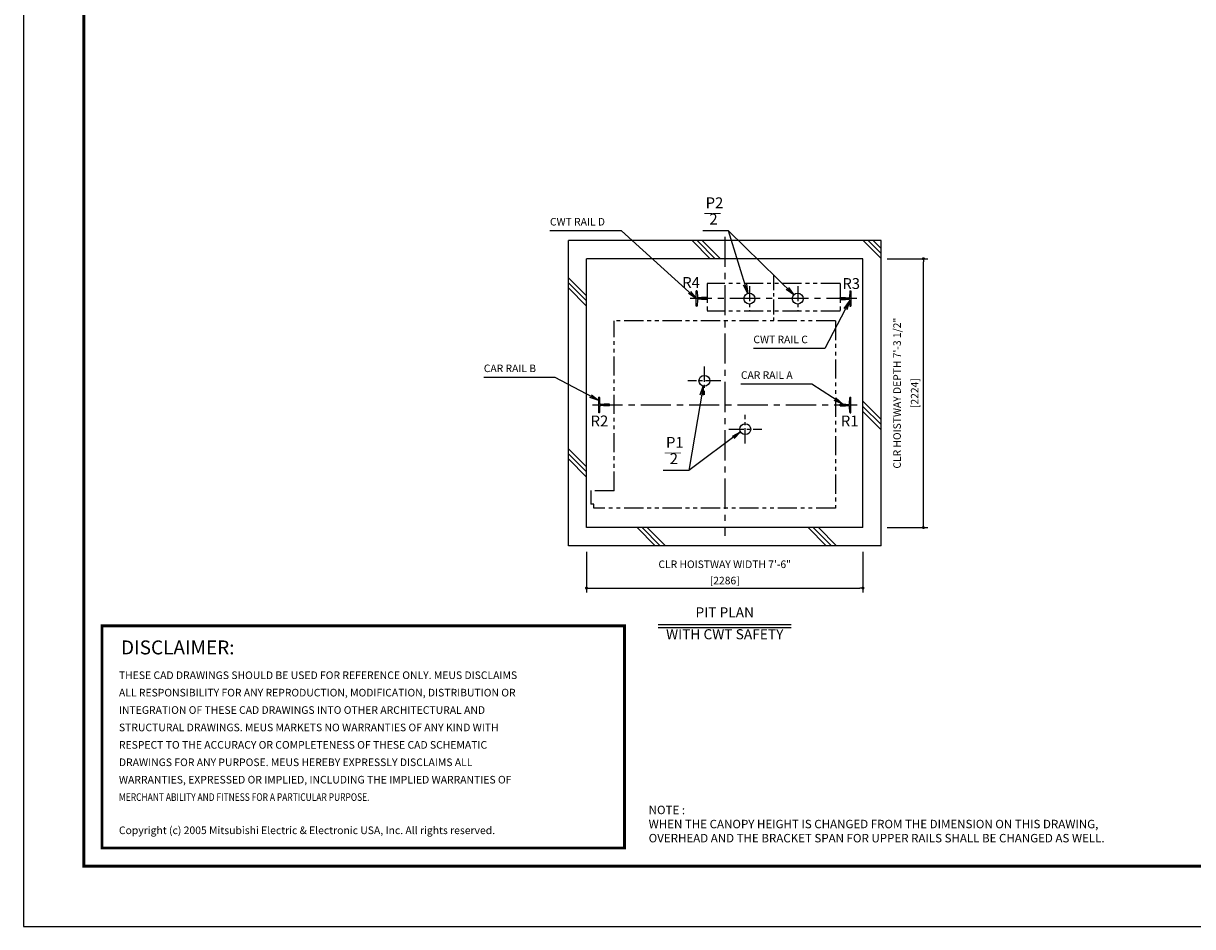
# Model space of a CAD drawing. Units: millimetres. Extents: x 0 to 21000, y 0 to 23043.
# Drawn here: x 0 to 9669, y 0 to 7470 of the extents above; entities that cross this region are included whole.
import ezdxf
from ezdxf.enums import TextEntityAlignment as Align

# ---------------------------------------------------------------- set-up
doc = ezdxf.new("R2010")
doc.units = ezdxf.units.MM
doc.header["$LTSCALE"] = 100
doc.linetypes.add('CENTERX2', pattern=[4, 2.5, -0.5, 0.5, -0.5])
doc.linetypes.add('PHANTOM2', pattern=[31.75, 15.875, -3.175, 3.175, -3.175, 3.175, -3.175])
doc.layers.get('0').update_dxf_attribs({"color": 3})
for name, color, linetype in [('BUFFER', 3, 'Continuous'), ('BUILDING', 3, 'Continuous'), ('CENTER-LINE', 7, 'CENTERX2'), ('CWT', 1, 'Continuous'), ('DIM', 2, 'Continuous'), ('FRAME', 5, 'Continuous'), ('OTHERS', 4, 'Continuous'), ('SPEC', 7, 'Continuous'), ('W-DASHED-LINE', 111, 'PHANTOM2')]:
    doc.layers.add(name, color=color, linetype=linetype)
doc.styles.add('quoc', font='swissk.ttf', dxfattribs={"width": 0.8125, "height": 0.125})
doc.styles.add('ROMANS', font='romans', dxfattribs={"width": 0.8125, "height": 0.125})
doc.styles.get("Standard").update_dxf_attribs({"font": 'romans.shx', "bigfont": 'bigfont.shx'})
doc.styles.add('STYLE1', font='monos.ttf')
doc.dimstyles.new('1-50IN INCH', dxfattribs={"dimscale": 25, "dimtxt": 2.5, "dimasz": 1, "dimexe": 1.5, "dimexo": 2, "dimgap": 1, "dimtad": 3, "dimdec": 4, "dimlfac": 0.03937, "dimzin": 11, "dimdsep": 46, "dimlunit": 4, "dimtxsty": 'Standard', "dimblk1": 'DOT', "dimblk2": 'DOT', "dimsah": 1, "dimcen": 0.09, "dimclrd": 256, "dimclre": 256, "dimclrt": 256, "dimadec": 0, "dimazin": 2, "dimtfac": 1, "dimtdec": 4, "dimtmove": 0, "dimatfit": 3, "dimldrblk": 'DOT', "dimfxl": 0, "dimfrac": 2, "dimtolj": 1, "dimtzin": 0, "dimarcsym": 0})
doc.dimstyles.new('1-50IN INCH1-2', dxfattribs={"dimscale": 25, "dimtxt": 2.5, "dimasz": 1, "dimexe": 1.5, "dimexo": 2, "dimgap": 1, "dimtad": 3, "dimdec": 1, "dimlfac": 0.03937, "dimzin": 11, "dimdsep": 46, "dimlunit": 4, "dimtxsty": 'Standard', "dimblk1": 'DOT', "dimblk2": 'DOT', "dimsah": 1, "dimcen": 0.09, "dimclrd": 256, "dimclre": 256, "dimclrt": 256, "dimadec": 0, "dimazin": 2, "dimtfac": 1, "dimtdec": 1, "dimtmove": 0, "dimatfit": 3, "dimldrblk": 'DOT', "dimfxl": 0, "dimfrac": 2, "dimtolj": 1, "dimtzin": 0, "dimarcsym": 0})
doc.dimstyles.new('1-50IN-ARROW', dxfattribs={"dimscale": 25, "dimtxt": 2.5, "dimasz": 3, "dimexe": 1.5, "dimexo": 2, "dimgap": 1, "dimtad": 3, "dimdsep": 46, "dimtxsty": 'Standard', "dimblk1": 'OPEN', "dimblk2": 'OPEN', "dimsah": 1, "dimcen": 0.09, "dimclrd": 256, "dimclre": 256, "dimclrt": 256, "dimadec": 0, "dimazin": 0, "dimtfac": 1, "dimtmove": 0, "dimatfit": 3, "dimldrblk": 'OPEN', "dimfxl": 0, "dimtolj": 1, "dimtzin": 0, "dimarcsym": 0})

# ---------------------------------------------------------------- blocks, each defined once
blk = doc.blocks.new('_DOT')
at = {"color": 0, "linetype": 'ByBlock'}
blk.add_line((-0.5, 0), (-1, 0), dxfattribs=at)
at = {"color": 0, "linetype": 'ByBlock', "const_width": 0.5}
blk.add_lwpolyline([(-0.25, 0, 1), (0.25, 0, 1)], format="xyb", close=True, dxfattribs=at)
blk = doc.blocks.new('*D28')
at = {"layer": 'DEFPOINTS', "color": 0}
for p in [(4657, 3150), (6943, 3150), (6943, 2799.8)]:
    blk.add_point(p, dxfattribs=at)
at = {"layer": 'DIM', "lineweight": -2}
for p, q in [((4657, 3100), (4657, 2762.3)), ((6943, 3100), (6943, 2762.3)), ((4682, 2799.8), (6918, 2799.8))]:
    blk.add_line(p, q, dxfattribs=at)
at = {"layer": 'DIM', "lineweight": -2, "xscale": 25, "yscale": 25, "zscale": 25, "rotation": 180}
blk.add_blockref('_DOT', (4657, 2799.8), dxfattribs=at)
at = {"layer": 'DIM', "lineweight": -2, "xscale": 25, "yscale": 25, "zscale": 25}
blk.add_blockref('_DOT', (6943, 2799.8), dxfattribs=at)
at = {"layer": 'DIM', "char_height": 62.5, "attachment_point": 5}
for s, insert in [('\\A1;CLR HOISTWAY WIDTH 7\'-6"', (5800, 2996.8)), ('\\A1;[2286]', (5800, 2862))]:
    blk.add_mtext(s, dxfattribs=dict(at, insert=insert))
blk = doc.blocks.new('*D29')
at = {"layer": 'DEFPOINTS', "color": 0}
for p in [(7093, 5524), (7443, 5524), (7093, 3300)]:
    blk.add_point(p, dxfattribs=at)
at = {"layer": 'DIM', "lineweight": -2}
for p, q in [((7143, 5524), (7480.5, 5524)), ((7443, 3325), (7443, 5499)), ((7143, 3300), (7480.5, 3300))]:
    blk.add_line(p, q, dxfattribs=at)
at = {"layer": 'DIM', "lineweight": -2, "xscale": 25, "yscale": 25, "zscale": 25}
for p, rotation in [((7443, 5524), 90), ((7443, 3300), 270)]:
    blk.add_blockref('_DOT', p, dxfattribs=dict(at, rotation=rotation))
at = {"layer": 'DIM', "char_height": 62.5, "attachment_point": 5, "rotation": 90}
for s, insert in [('\\A1;CLR HOISTWAY DEPTH 7\'-3 1/2"', (7225.1, 4412)), ('\\A1;[2224]', (7370.4, 4412))]:
    blk.add_mtext(s, dxfattribs=dict(at, insert=insert))
blk = doc.blocks.new('_OPEN')
at = {"color": 0, "linetype": 'ByBlock'}
for p, q in [((-1, 0.17), (0, 0)), ((0, 0), (-1, -0.17)), ((0, 0), (-1, 0))]:
    blk.add_line(p, q, dxfattribs=at)
blk = doc.blocks.new('*U10')
at = {"layer": 'CWT', "linetype": 'PHANTOM2', "ltscale": 0.1}
for p, q in [((1100, 125), (0, 125)), ((0, 125), (0, -105)), ((1100, 125), (0, 125)), ((0, 125), (0, -105)), ((1100, 125), (1100, -105)), ((1100, 125), (1100, -105)), ((1100, -105), (0, -105)), ((1100, -105), (0, -105))]:
    blk.add_line(p, q, dxfattribs=at)
blk = doc.blocks.new('BUNSUU-1')
at = {"layer": 'DIM', "char_height": 90, "attachment_point": 7, "rotation": 0, "style": 'STYLE1'}
for s, insert in [('P1', (24.4, 159.6)), ('__', (12.4, 130.3)), ('2', (55.2, 25))]:
    blk.add_mtext(s, dxfattribs=dict(at, insert=insert))
at = {"layer": 'DIM'}
for points in [[(333.1, 697.7), (212.7, 0)], [(641.7, 318.7), (212.7, 0), (0, 0)]]:
    blk.add_leader(points, dimstyle='1-50IN-ARROW', dxfattribs=at)
blk = doc.blocks.new('BUNSUU-2')
at = {"layer": 'DIM', "char_height": 90, "attachment_point": 7, "rotation": 0, "style": 'STYLE1'}
for s, insert in [('P2', (24.4, 159.6)), ('__', (12.4, 130.3)), ('2', (55.2, 25))]:
    blk.add_mtext(s, dxfattribs=dict(at, insert=insert))
at = {"layer": 'DIM'}
for points in [[(753.6, -528.2), (212.7, 0), (0, 0)], [(372.5, -516.6), (212.7, 0), (0, 0)]]:
    blk.add_leader(points, dimstyle='1-50IN-ARROW', dxfattribs=at)

msp = doc.modelspace()

# ---------------------------------------------------------------- linework, layer by layer
at = {"const_width": 24.32797}
msp.add_lwpolyline([(649.99947, 2486.48154), (4970.67005, 2486.48154), (4970.67005, 650.00051), (649.99947, 650.00051)], close=True, dxfattribs=at)
at = {"layer": 'BUFFER'}
for centre in [(6003.49948, 5194.0042), (6403.49948, 5194.0042), (5631.93493, 4514.05088), (5970.09244, 4114.05088)]:
    msp.add_circle(centre, 45, dxfattribs=at)
at = {"layer": 'BUILDING', "color": 3, "linetype": 'Continuous'}
for p, q in [((4506.99947, 3150.0042), (4506.99947, 5674.0042)), ((7092.99947, 5674.0042), (4506.99947, 5674.0042)), ((7092.99947, 3150.0042), (7092.99947, 5674.0042)), ((4656.99947, 3300.0042), (4656.99947, 5524.0042)), ((6942.99947, 5524.0042), (4656.99947, 5524.0042)), ((6942.99947, 3300.0042), (6942.99947, 5524.0042)), ((6942.99947, 3300.0042), (4656.99947, 3300.0042)), ((7092.99947, 3150.0042), (4506.99947, 3150.0042))]:
    msp.add_line(p, q, dxfattribs=at)
at = {"layer": 'BUILDING'}
for p, q in [((5679.27351, 5524.0042), (5529.27351, 5674.0042)), ((5721.69992, 5524.0042), (5571.69992, 5674.0042)), ((5764.12633, 5524.0042), (5614.12633, 5674.0042)), ((7092.99947, 5524.4918), (6943.48708, 5674.0042)), ((7092.99947, 5566.91821), (6985.91348, 5674.0042)), ((7092.99947, 5609.34462), (7028.33989, 5674.0042)), ((4656.99947, 5216.91749), (4506.99947, 5366.91749)), ((4656.99947, 5174.49108), (4506.99947, 5324.49108)), ((4656.99947, 5132.06468), (4506.99947, 5282.06468)), ((7092.99947, 4194.64345), (6942.99947, 4344.64345)), ((7092.99947, 4152.21704), (6942.99947, 4302.21704)), ((7092.99947, 4109.79064), (6942.99947, 4259.79064)), ((4656.99947, 3802.70393), (4506.99947, 3952.70393)), ((4656.99947, 3760.27752), (4506.99947, 3910.27752)), ((4656.99947, 3717.85111), (4506.99947, 3867.85111)), ((5224.84639, 3150.0042), (5074.84639, 3300.0042)), ((5267.2728, 3150.0042), (5117.2728, 3300.0042)), ((5309.6992, 3150.0042), (5159.6992, 3300.0042)), ((6639.05995, 3150.0042), (6489.05995, 3300.0042)), ((6681.48636, 3150.0042), (6531.48636, 3300.0042)), ((6723.91277, 3150.0042), (6573.91277, 3300.0042))]:
    msp.add_line(p, q, dxfattribs=at)
at = {"layer": 'CENTER-LINE'}
for p, q in [((5799.99947, 5706.00345), (5799.99947, 3231.5947)), ((6892.39947, 5194.0042), (5514.59947, 5194.0042)), ((4705.11966, 4314.0042), (6894.87928, 4314.0042))]:
    msp.add_line(p, q, dxfattribs=at)
at = {"layer": 'CENTER-LINE', "ltscale": 0.5}
for p, q in [((6203.49948, 5387.61871), (6203.49948, 5000.38969)), ((6003.49948, 5298.0033), (6003.49948, 5090.00509)), ((6403.49948, 5298.0033), (6403.49948, 5090.00509)), ((5630.09244, 4631.40029), (5630.09244, 4396.70147)), ((5766.39741, 4514.05088), (5493.78747, 4514.05088)), ((5970.09244, 3996.70147), (5970.09244, 4231.40029)), ((5833.78747, 4114.05088), (6106.39741, 4114.05088))]:
    msp.add_line(p, q, dxfattribs=at)
at = {"layer": 'DEFPOINTS'}
msp.add_lwpolyline([(-0.00053, 0.00051), (20999.99947, 0.00051), (20999.99947, 15000.00051), (-0.00053, 15000.00051)], close=True, dxfattribs=at)
at = {"layer": 'DIM', "linetype": 'Continuous'}
for p, q in [((5249.99947, 2499.77619), (6349.99947, 2499.77619)), ((5249.99947, 2474.77619), (6349.99947, 2474.77619))]:
    msp.add_line(p, q, dxfattribs=at)
at = {"layer": 'FRAME', "const_width": 25}
msp.add_lwpolyline([(499.99947, 500.00051), (20499.99947, 500.00051), (20499.99947, 14500.00051), (499.99947, 14500.00051)], close=True, dxfattribs=at)
at = {"layer": 'OTHERS'}
for p, q in [((5564.59947, 5130.5042), (5564.59947, 5257.5042)), ((5568.7123, 5257.5042), (5564.59947, 5257.5042)), ((5564.59947, 5130.5042), (5564.59947, 5257.5042)), ((5568.7123, 5257.5042), (5564.59947, 5257.5042)), ((5572.70633, 5253.72268), (5575.33748, 5205.62186)), ((5572.70633, 5253.72268), (5575.33748, 5205.62186)), ((6834.29262, 5253.72268), (6831.66147, 5205.62186)), ((6838.28665, 5257.5042), (6842.39947, 5257.5042)), ((6838.28665, 5257.5042), (6842.39947, 5257.5042)), ((6842.39947, 5257.5042), (6842.39947, 5130.5042)), ((6842.39947, 5257.5042), (6842.39947, 5130.5042)), ((5568.7123, 5130.5042), (5564.59947, 5130.5042)), ((5568.7123, 5130.5042), (5564.59947, 5130.5042)), ((5575.33748, 5182.38653), (5572.70633, 5134.28572)), ((5575.33748, 5182.38653), (5572.70633, 5134.28572)), ((5604.44355, 5199.0042), (5582.32703, 5199.0042)), ((5604.44355, 5199.0042), (5582.32703, 5199.0042)), ((5604.44355, 5189.0042), (5582.32703, 5189.0042)), ((5604.44355, 5189.0042), (5582.32703, 5189.0042)), ((5652.69947, 5201.9442), (5608.99947, 5201.9442)), ((5652.69947, 5201.9442), (5608.99947, 5201.9442)), ((5652.69947, 5186.0642), (5608.99947, 5186.0642)), ((5652.69947, 5186.0642), (5608.99947, 5186.0642)), ((5653.49947, 5201.1442), (5652.69947, 5201.9442)), ((5653.49947, 5201.1442), (5652.69947, 5201.9442)), ((5653.49947, 5186.8642), (5652.69947, 5186.0642)), ((5653.49947, 5186.8642), (5652.69947, 5186.0642)), ((5653.49947, 5201.1442), (5653.49947, 5186.8642)), ((5653.49947, 5201.1442), (5653.49947, 5186.8642)), ((5653.49947, 5201.1442), (5653.49947, 5186.8642)), ((5653.49947, 5201.1442), (5653.49947, 5186.8642)), ((6753.49948, 5201.1442), (6754.29948, 5201.9442)), ((6753.49948, 5201.1442), (6754.29948, 5201.9442)), ((6753.49948, 5201.1442), (6753.49948, 5186.8642)), ((6753.49948, 5201.1442), (6753.49948, 5186.8642)), ((6753.49948, 5201.1442), (6753.49948, 5186.8642)), ((6753.49948, 5201.1442), (6753.49948, 5186.8642)), ((6753.49948, 5186.8642), (6754.29948, 5186.0642)), ((6753.49948, 5186.8642), (6754.29948, 5186.0642)), ((6754.29947, 5201.9442), (6783.35193, 5201.9442)), ((6754.29947, 5201.9442), (6783.35193, 5201.9442)), ((6754.29947, 5186.0642), (6797.99947, 5186.0642)), ((6754.29947, 5186.0642), (6797.99947, 5186.0642)), ((6783.35193, 5201.9442), (6797.99947, 5201.9442)), ((6783.35193, 5201.9442), (6797.99947, 5201.9442)), ((6802.55539, 5199.0042), (6824.67191, 5199.0042)), ((6802.55539, 5199.0042), (6824.67191, 5199.0042)), ((6802.55539, 5189.0042), (6824.67191, 5189.0042)), ((6802.55539, 5189.0042), (6824.67191, 5189.0042)), ((6831.66147, 5182.38653), (6834.29262, 5134.28572)), ((6831.66147, 5182.38653), (6834.29262, 5134.28572)), ((6838.28665, 5130.5042), (6842.39947, 5130.5042)), ((6838.28665, 5130.5042), (6842.39947, 5130.5042)), ((4761.7123, 4377.5042), (4757.59948, 4377.5042)), ((4757.59948, 4250.5042), (4757.59948, 4377.5042)), ((4761.7123, 4377.5042), (4757.59948, 4377.5042)), ((4757.59948, 4250.5042), (4757.59948, 4377.5042)), ((4768.33749, 4325.62186), (4765.70633, 4373.72268)), ((4768.33749, 4325.62186), (4765.70633, 4373.72268)), ((6831.66146, 4325.62186), (6834.29261, 4373.72268)), ((6831.66146, 4325.62186), (6834.29261, 4373.72268)), ((6838.28664, 4377.5042), (6842.39947, 4377.5042)), ((6838.28664, 4377.5042), (6842.39947, 4377.5042)), ((6842.39947, 4250.5042), (6842.39947, 4377.5042)), ((6842.39947, 4250.5042), (6842.39947, 4377.5042)), ((4765.70633, 4254.28572), (4768.33749, 4302.38653)), ((4765.70633, 4254.28572), (4768.33749, 4302.38653)), ((4797.44356, 4319.0042), (4775.32704, 4319.0042)), ((4797.44356, 4319.0042), (4775.32704, 4319.0042)), ((4797.44356, 4309.0042), (4775.32704, 4309.0042)), ((4797.44356, 4309.0042), (4775.32704, 4309.0042)), ((4845.69948, 4321.9442), (4801.99948, 4321.9442)), ((4845.69948, 4321.9442), (4801.99948, 4321.9442)), ((4816.64702, 4306.0642), (4801.99948, 4306.0642)), ((4816.64702, 4306.0642), (4801.99948, 4306.0642)), ((4845.69948, 4306.0642), (4816.64702, 4306.0642)), ((4845.69948, 4306.0642), (4816.64702, 4306.0642)), ((4846.49947, 4321.1442), (4845.69947, 4321.9442)), ((4846.49947, 4321.1442), (4845.69947, 4321.9442)), ((4846.49947, 4306.8642), (4845.69947, 4306.0642)), ((4846.49947, 4306.8642), (4845.69947, 4306.0642)), ((4846.49947, 4306.8642), (4846.49947, 4321.1442)), ((4846.49947, 4306.8642), (4846.49947, 4321.1442)), ((4846.49947, 4306.8642), (4846.49947, 4321.1442)), ((4846.49947, 4306.8642), (4846.49947, 4321.1442)), ((6753.49947, 4321.1442), (6754.29947, 4321.9442)), ((6753.49947, 4321.1442), (6754.29947, 4321.9442)), ((6753.49947, 4306.8642), (6753.49947, 4321.1442)), ((6753.49947, 4306.8642), (6753.49947, 4321.1442)), ((6753.49947, 4306.8642), (6753.49947, 4321.1442)), ((6753.49947, 4306.8642), (6753.49947, 4321.1442)), ((6753.49947, 4306.8642), (6754.29947, 4306.0642)), ((6753.49947, 4306.8642), (6754.29947, 4306.0642)), ((6754.29947, 4321.9442), (6797.99947, 4321.9442)), ((6754.29947, 4321.9442), (6797.99947, 4321.9442)), ((6754.29947, 4306.0642), (6783.35193, 4306.0642)), ((6754.29947, 4306.0642), (6783.35193, 4306.0642)), ((6783.35193, 4306.0642), (6797.99947, 4306.0642)), ((6783.35193, 4306.0642), (6797.99947, 4306.0642)), ((6802.55539, 4319.0042), (6824.67191, 4319.0042)), ((6802.55539, 4319.0042), (6824.67191, 4319.0042)), ((6802.55539, 4309.0042), (6824.67191, 4309.0042)), ((6802.55539, 4309.0042), (6824.67191, 4309.0042)), ((6834.29261, 4254.28572), (6831.66146, 4302.38653)), ((6834.29261, 4254.28572), (6831.66146, 4302.38653)), ((4761.7123, 4250.5042), (4757.59948, 4250.5042)), ((4761.7123, 4250.5042), (4757.59948, 4250.5042)), ((6838.28664, 4250.5042), (6842.39947, 4250.5042)), ((6838.28664, 4250.5042), (6842.39947, 4250.5042))]:
    msp.add_line(p, q, dxfattribs=at)
for centre, radius, start, end in [((5568.7123, 5253.5042), 4, 3.131007748, 90), ((5568.7123, 5253.5042), 4, 3.131007748, 90), ((6838.28665, 5253.5042), 4, 90, 176.868992252), ((6838.28665, 5253.5042), 4, 90, 176.868992252), ((5568.7123, 5134.5042), 4, 270, 356.868992252), ((5568.7123, 5134.5042), 4, 270, 356.868992252), ((5582.32703, 5206.0042), 7, 183.131007748, 270), ((5582.32703, 5206.0042), 7, 183.131007748, 270), ((5582.32703, 5182.0042), 7, 90, 176.868992252), ((5582.32703, 5182.0042), 7, 90, 176.868992252), ((5604.44355, 5204.0042), 5, 270, 335.669466259), ((5604.44355, 5204.0042), 5, 270, 335.669466259), ((5604.44355, 5184.0042), 5, 24.330533741, 90), ((5604.44355, 5184.0042), 5, 24.330533741, 90), ((6802.55539, 5204.0042), 5, 204.330533741, 270), ((6802.55539, 5204.0042), 5, 204.330533741, 270), ((6802.55539, 5184.0042), 5, 145.292890283, 155.669466259), ((6802.55539, 5184.0042), 5, 145.292890283, 155.669466259), ((6802.55539, 5184.0042), 5, 90, 145.292890283), ((6802.55539, 5184.0042), 5, 90, 145.292890283), ((6824.67191, 5206.0042), 7, 270, 356.868992252), ((6824.67191, 5206.0042), 7, 270, 356.868992252), ((6824.67191, 5182.0042), 7, 3.131007748, 90), ((6824.67191, 5182.0042), 7, 3.131007748, 90), ((6838.28665, 5134.5042), 4, 183.131007748, 270), ((6838.28665, 5134.5042), 4, 183.131007748, 270), ((4761.7123, 4373.5042), 4, 3.131007748, 90), ((4761.7123, 4373.5042), 4, 3.131007748, 90), ((6838.28664, 4373.5042), 4, 90, 176.868992252), ((6838.28664, 4373.5042), 4, 90, 176.868992252), ((4775.32704, 4326.0042), 7, 183.131007748, 270), ((4775.32704, 4326.0042), 7, 183.131007748, 270), ((4775.32704, 4302.0042), 7, 90, 176.868992252), ((4775.32704, 4302.0042), 7, 90, 176.868992252), ((4797.44356, 4324.0042), 5, 270, 325.292890282), ((4797.44356, 4324.0042), 5, 270, 325.292890282), ((4797.44356, 4304.0042), 5, 24.330533741, 90), ((4797.44356, 4304.0042), 5, 24.330533741, 90), ((4797.44356, 4324.0042), 5, 325.292890282, 335.669466259), ((4797.44356, 4324.0042), 5, 325.292890282, 335.669466259), ((6802.55539, 4324.0042), 5, 204.330533741, 214.707109717), ((6802.55539, 4324.0042), 5, 204.330533741, 214.707109717), ((6802.55539, 4304.0042), 5, 90, 155.669466259), ((6802.55539, 4304.0042), 5, 90, 155.669466259), ((6802.55539, 4324.0042), 5, 214.707109717, 270), ((6802.55539, 4324.0042), 5, 214.707109717, 270), ((6824.67191, 4326.0042), 7, 270, 356.868992252), ((6824.67191, 4302.0042), 7, 3.131007748, 90), ((6824.67191, 4302.0042), 7, 3.131007748, 90), ((4761.7123, 4254.5042), 4, 270, 356.868992252), ((4761.7123, 4254.5042), 4, 270, 356.868992252), ((6838.28664, 4254.5042), 4, 183.131007748, 270), ((6838.28664, 4254.5042), 4, 183.131007748, 270)]:
    msp.add_arc(centre, radius, start, end, dxfattribs=at)
at = {"layer": 'W-DASHED-LINE', "ltscale": 0.1}
for p, q in [((4885.49947, 3605.0042), (4885.49947, 5009.0042)), ((6714.49947, 5009.0042), (4885.49947, 5009.0042)), ((6714.49947, 5009.0042), (6714.49947, 3460.0042)), ((4691.49947, 3605.0042), (4691.49947, 3495.0042)), ((4885.49947, 3605.0042), (4691.49947, 3605.0042)), ((4717.49947, 3495.0042), (4691.49947, 3495.0042)), ((4717.49947, 3460.0042), (4717.49947, 3495.0042)), ((6714.49947, 3460.0042), (4717.49947, 3460.0042))]:
    msp.add_line(p, q, dxfattribs=at)

# ---------------------------------------------------------------- block references
for name, p in [('BUNSUU-2', (5617.67951, 5753.61058)), ('BUNSUU-1', (5289.69545, 3772.33539))]:
    msp.add_blockref(name, p)
at = {"layer": 'OTHERS', "linetype": 'Continuous', "ltscale": 0.5}
msp.add_blockref('*U10', (5653.49947, 5194.0042), dxfattribs=at)

# ---------------------------------------------------------------- texts
at = {"layer": 'DIM', "style": 'STYLE1'}
for s, p in [('R4', (5448.37999, 5282.10624)), ('R3', (6772.61905, 5273.66312)), ('R2', (4690.69079, 4136.84884)), ('R1', (6760.30011, 4136.84884))]:
    msp.add_text(s, height=90, rotation=0.000002504, dxfattribs=at).set_placement(p)
at = {"layer": 'DIM'}
for s, height, p in [('PIT PLAN', 83.333333, (5799.99947, 2531.02619)), ('WITH CWT SAFETY', 83.3333333, (5799.99948, 2350.33174))]:
    msp.add_text(s, height=height, rotation=0.000002504, dxfattribs=at).set_placement(p, align=Align.BOTTOM_CENTER)
at = {"layer": 'DIM', "char_height": 62.5, "attachment_point": 7}
for s, insert in [('CWT RAIL D', (4354.7905, 5778.60681)), ('CWT RAIL C', (6037.00829, 4805.21852)), ('CAR RAIL B', (3807.55552, 4566.33283)), ('CAR RAIL A', (5933.89193, 4510.71297))]:
    msp.add_mtext(s, dxfattribs=dict(at, insert=insert))
at = {"layer": 'SPEC', "color": 0}
for s, height, style, p in [('DISCLAIMER:', 115.2, 'quoc', (807.35984, 2251.45021)), ('THESE CAD DRAWINGS SHOULD BE USED FOR REFERENCE ONLY. MEUS DISCLAIMS', 63, 'ROMANS', (790.09797, 2047.61783)), ('ALL RESPONSIBILITY FOR ANY REPRODUCTION, MODIFICATION, DISTRIBUTION OR', 63, 'ROMANS', (790.09797, 1903.61783)), ('INTEGRATION OF THESE CAD DRAWINGS INTO OTHER ARCHITECTURAL AND', 63, 'ROMANS', (790.09797, 1759.61783)), ('STRUCTURAL DRAWINGS. MEUS MARKETS NO WARRANTIES OF ANY KIND WITH', 63, 'ROMANS', (790.09797, 1615.61783)), ('RESPECT TO THE ACCURACY OR COMPLETENESS OF THESE CAD SCHEMATIC', 63, 'ROMANS', (790.09797, 1471.61783)), ('DRAWINGS FOR ANY PURPOSE. MEUS HEREBY EXPRESSLY DISCLAIMS ALL ', 63, 'ROMANS', (790.09797, 1327.61783)), ('WARRANTIES, EXPRESSED OR IMPLIED, INCLUDING THE IMPLIED WARRANTIES OF', 63, 'ROMANS', (790.09797, 1183.61783)), ('Copyright (c) 2005 Mitsubishi Electric & Electronic USA, Inc. All rights reserved.', 63, 'ROMANS', (790.09797, 765.09232))]:
    msp.add_text(s, height=height, dxfattribs=dict(at, style=style)).set_placement(p)
at = {"layer": 'SPEC', "color": 0, "style": 'ROMANS', "width": 0.8125}
msp.add_text('MERCHANT ABILITY AND FITNESS FOR A PARTICULAR PURPOSE.', height=63, dxfattribs=at).set_placement((790.09797, 1039.61783))
at = {"layer": 'SPEC', "insert": (5170.67005, 1000.00051), "char_height": 70, "attachment_point": 1}
msp.add_mtext('NOTE : \\PWHEN THE CANOPY HEIGHT IS CHANGED FROM THE DIMENSION ON THIS DRAWING,\\POVERHEAD AND THE BRACKET SPAN FOR UPPER RAILS SHALL BE CHANGED AS WELL.', dxfattribs=at)

# ---------------------------------------------------------------- dimensions: what is measured, and where the dimension line sits
at = {"layer": 'DIM'}
dim = msp.add_linear_dim(base=(7442.99947, 5524.0042), p1=(7092.99947, 3300.0042), p2=(7092.99947, 5524.0042), angle=90, text='CLR HOISTWAY DEPTH <>', dimstyle='1-50IN INCH1-2', override={"dimpost": '\\X'}, dxfattribs=at)
dim.commit()
dim.dimension.update_dxf_attribs({"geometry": '*D29', "text_midpoint": (7297.76138, 4412.0042)})
dim = msp.add_linear_dim(base=(6942.99947, 2799.77619), p1=(4656.99947, 3150.0042), p2=(6942.99947, 3150.0042), text='CLR HOISTWAY WIDTH <>', dimstyle='1-50IN INCH', override={"dimpost": '\\X'}, dxfattribs=at)
dim.commit()
dim.dimension.update_dxf_attribs({"geometry": '*D28', "text_midpoint": (5799.99947, 2934.59762)})

# ---------------------------------------------------------------- leaders
at = {"layer": 'DIM', "annotation_type": 0, "has_hookline": 1, "hookline_direction": 1}
for points, text_width in [([(5564.59947, 5194.0042), (4946.45717, 5753.60681), (4871.45717, 5753.60681)], 491.66667), ([(6832.14279, 5173.58735), (6628.67496, 4780.21852), (6553.67496, 4780.21852)], 491.66667), ([(4757.59948, 4351.537), (4396.246, 4541.33283), (4321.246, 4541.33283)], 488.69048), ([(6776.14947, 4321.9442), (6519.60622, 4485.71297), (6444.60622, 4485.71297)], 485.71429)]:
    msp.add_leader(points, dimstyle='1-50IN-ARROW', dxfattribs=dict(at, text_width=text_width))

doc.saveas('drawing.dxf')
